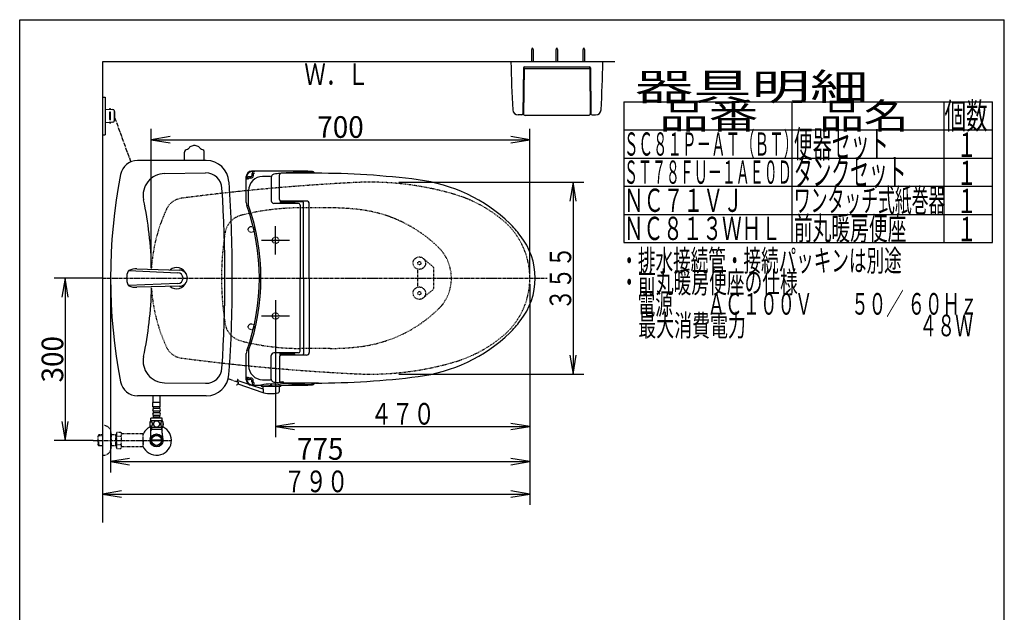
# Model space of a CAD drawing. Extents: x 0 to 2000, y 115 to 2915.
# Drawn here: x 180 to 2000, y 1819 to 2915 of the extents above; entities that cross this region are included whole.
import ezdxf
from ezdxf.enums import TextEntityAlignment as Align

# ---------------------------------------------------------------- set-up
doc = ezdxf.new("R2010")
doc.units = 0
doc.header["$MEASUREMENT"] = 0
doc.linetypes.add('EXLTYPE2', pattern=[2, 1, -1])
doc.linetypes.add('EXLTYPE3', pattern=[10, 7, -1, 1, -1])
doc.layers.get('0').update_dxf_attribs({"linetype": 'CONTINUOUS'})
for name, color, linetype in [('便器', 7, 'CONTINUOUS'), ('便座', 7, 'CONTINUOUS'), ('器具明細表', 7, 'CONTINUOUS'), ('寸法', 7, 'CONTINUOUS'), ('枠', 7, 'CONTINUOUS'), ('止水栓', 7, 'CONTINUOUS'), ('紙巻器', 7, 'CONTINUOUS'), ('ﾀﾝｸ', 7, 'CONTINUOUS')]:
    doc.layers.add(name, color=color, linetype=linetype)
doc.styles.add('EXCADDIM2', font='monotxt', dxfattribs={"width": 0.95, "bigfont": 'extfont'})
doc.styles.add('EXCADSTD', font='monotxt', dxfattribs={"bigfont": 'extfont'})
doc.styles.get("Standard").update_dxf_attribs({"font": 'monotxt', "bigfont": 'extfont'})
doc.dimstyles.get("Standard").update_dxf_attribs({"dimtxt": 0.18, "dimasz": 0.18, "dimexe": 0.18, "dimexo": 0.0625, "dimgap": 0.09, "dimtad": 0, "dimtih": 1, "dimtoh": 1, "dimdec": 4, "dimzin": 0, "dimtxsty": 'STANDARD', "dimcen": 0.09, "dimazin": 3, "dimtfac": 1, "dimtdec": 4, "dimtmove": 0, "dimatfit": 3, "dimtolj": 1, "dimtzin": 0})

# ---------------------------------------------------------------- blocks, each defined once
blk = doc.blocks.new('*D18')
at = {"layer": '便器', "color": 3, "linetype": 'CONTINUOUS'}
for p, q in [((423, 2456.1), (423, 2713)), ((1123, 2444.000004), (1123, 2713)), ((458, 2698.833333), (423, 2693)), ((1123, 2693), (1088, 2698.833333)), ((423, 2693), (1123, 2693)), ((423, 2693), (458, 2687.166667)), ((1088, 2687.166667), (1123, 2693))]:
    blk.add_line(p, q, dxfattribs=at)
at = {"layer": '便器', "color": 2, "linetype": 'CONTINUOUS', "style": 'EXCADSTD', "width": 0.945}
blk.add_text('700', height=40, dxfattribs=at).set_placement((773, 2696.5), align=Align.CENTER)
blk = doc.blocks.new('_EX_NORM')
at = {"color": 0, "linetype": 'CONTINUOUS'}
for q in [(-1, 0.166667), (-1, 0), (-1, -0.166667)]:
    blk.add_line((0, 0), q, dxfattribs=at)
blk = doc.blocks.new('*D23')
at = {"layer": '寸法', "color": 3, "linetype": 'CONTINUOUS'}
for p, q in [((348, 2430.000004), (348, 2077.632833)), ((383, 2103.466167), (348, 2097.632833)), ((348, 2097.632833), (1123, 2097.632833)), ((348, 2097.632833), (383, 2091.7995)), ((1123, 2097.632833), (1088, 2103.466167)), ((1088, 2091.7995), (1123, 2097.632833))]:
    blk.add_line(p, q, dxfattribs=at)
at = {"layer": '寸法', "color": 2, "linetype": 'CONTINUOUS', "style": 'EXCADSTD', "width": 0.945}
blk.add_text('775', height=40, dxfattribs=at).set_placement((735.5, 2101.132833), align=Align.CENTER)
blk = doc.blocks.new('*D24')
at = {"layer": '寸法', "color": 3, "linetype": 'CONTINUOUS'}
for p, q in [((333, 2437.000004), (244.000743, 2437.000004)), ((264.000743, 2437.000004), (258.167409, 2402.000004)), ((264.000743, 2437.000004), (264.000743, 2137.000004)), ((269.834076, 2402.000004), (264.000743, 2437.000004)), ((258.167409, 2172.000004), (264.000743, 2137.000004)), ((264.000743, 2137.000004), (269.834076, 2172.000004)), ((316, 2137.000004), (244.000743, 2137.000004))]:
    blk.add_line(p, q, dxfattribs=at)
at = {"layer": '寸法', "color": 2, "linetype": 'CONTINUOUS', "style": 'EXCADSTD', "width": 0.945}
blk.add_text('300', height=40, rotation=90, dxfattribs=at).set_placement((260.500743, 2287.000004), align=Align.CENTER)

msp = doc.modelspace()

# ---------------------------------------------------------------- linework, layer by layer
at = {"layer": '便器', "color": 3, "linetype": 'CONTINUOUS'}
for p, q in [((880.97351, 2614.367174), (1223, 2614.367174)), ((1203, 2614.367174), (1197.166667, 2579.367174)), ((1203, 2614.367174), (1203, 2259.632833)), ((1208.833334, 2579.367174), (1203, 2614.367174)), ((1123, 2426), (1123, 2017.632833)), ((1197.166667, 2294.632833), (1203, 2259.632833)), ((1203, 2259.632833), (1208.833334, 2294.632833)), ((880.97351, 2259.632833), (1223, 2259.632833)), ((688, 2168.466167), (653, 2162.632833)), ((1123, 2162.632833), (1088, 2168.466167)), ((653, 2162.632833), (1123, 2162.632833)), ((653, 2162.632833), (688, 2156.7995)), ((1088, 2156.7995), (1123, 2162.632833))]:
    msp.add_line(p, q, dxfattribs=at)
at = {"layer": '便器', "color": 2, "linetype": 'EXLTYPE2'}
for p, q in [((753.949681, 2567), (699.915147, 2567)), ((753.949681, 2307), (699.915147, 2307))]:
    msp.add_line(p, q, dxfattribs=at)
at = {"layer": '便器', "color": 6, "linetype": 'EXLTYPE2'}
for p, q in [((945.169955, 2457), (926.201979, 2473.440145)), ((945.169955, 2457), (945.169955, 2417)), ((915.169955, 2453.795549), (915.169955, 2420.204451)), ((945.169955, 2417), (926.201979, 2400.559855))]:
    msp.add_line(p, q, dxfattribs=at)
at = {"layer": '便器', "color": 1, "linetype": 'EXLTYPE3'}
msp.add_line((333, 2437.000004), (1155, 2437.000004), dxfattribs=at)
at = {"layer": '便器', "color": 6, "linetype": 'CONTINUOUS'}
msp.add_line((653, 2396.000004), (653, 2142.632833), dxfattribs=at)
at = {"layer": '便器', "color": 2, "linetype": 'EXLTYPE2'}
for centre in [(608.00015, 2527.000004), (608.00015, 2347.000004)]:
    msp.add_circle(centre, 5.5, dxfattribs=at)
at = {"layer": '便器', "color": 6, "linetype": 'EXLTYPE2'}
for centre, radius in [((918.669955, 2464.75), 11.5), ((918.669955, 2464.75), 11.5), ((918.669955, 2464.75), 11.5), ((918.669955, 2464.75), 3), ((918.669955, 2409.25), 11.5), ((918.669955, 2409.25), 3)]:
    msp.add_circle(centre, radius, dxfattribs=at)
at = {"layer": '便器', "color": 2, "linetype": 'EXLTYPE2'}
for centre, radius, start, end in [((999.714564, -1381.2067), 4000, 92.8587, 95.751905), ((827.652629, 2064.500004), 550, 73.455087, 92.8587), ((483.310099, 2550.021025), 35, 97.483503, 154.754708), ((999.714564, -1381.2067), 4000, 96.193457, 97.483503), ((913.082686, 2352.079046), 250, 50.534613, 73.455087), ((699.915147, 2117), 450, 90, 104.242988), ((753.949681, 2117), 450, 82.810446, 90), ((723, 2437.000004), 300, 154.754708, 176.376391), ((599.040933, 2514.397022), 40, 104.242988, 171.074084), ((778.980151, 2315.427507), 250, 45.50046, 82.810446), ((983, 2437.000004), 140, 309.465387, 50.534613), ((1091.829591, 2437), 538.829591, 171.074084, 188.925916), ((898.447189, 2437), 79.552812, 314.49954, 45.50046), ((723, 2437.000004), 300, 183.623609, 205.245292), ((778.980151, 2558.572493), 250, 277.189554, 317.461467), ((599.040933, 2359.602978), 40, 188.925916, 255.757012), ((699.915147, 2757), 450, 255.757012, 270), ((913.082686, 2521.920962), 250, 286.544913, 309.465387), ((483.310099, 2323.978982), 35, 205.245292, 262.516497), ((753.949681, 2757), 450, 270, 277.189554), ((999.714564, 6255.206708), 4000, 262.516497, 263.806543), ((999.714564, 6255.206708), 4000, 264.248095, 267.1413), ((827.652629, 2809.500004), 550, 267.1413, 286.544913)]:
    msp.add_arc(centre, radius, start, end, dxfattribs=at)
at = {"layer": '便器', "color": 7, "linetype": 'CONTINUOUS'}
for centre, start, end in [((999.714564, -1381.2067), 95.751905, 96.193457), ((999.714564, 6255.206708), 263.806543, 264.248095)]:
    msp.add_arc(centre, 4000, start, end, dxfattribs=at)
at = {"layer": '便座', "color": 6, "linetype": 'CONTINUOUS'}
for p, q in [((333.000025, 2772.000004), (338.000025, 2772.000004)), ((338.000025, 2772.000004), (338.000025, 2702.000004)), ((338.000025, 2749.500008), (352.425139, 2748.837632)), ((348.000025, 2749.040825), (348.000025, 2749.500008)), ((346.000025, 2743.000008), (346.000025, 2731)), ((348.000025, 2731), (348.000025, 2743.000008)), ((354.333399, 2746.839737), (354.333399, 2727.160271)), ((355.28451, 2745.500008), (355.28451, 2728.5)), ((352.425139, 2725.162376), (338.000025, 2724.5)), ((348.000025, 2724.959182), (348.000025, 2724.5)), ((333.000025, 2702.000004), (338.000025, 2702.000004)), ((598.829986, 2576.643558), (598.829986, 2624.8335)), ((599.663286, 2624.8335), (599.663286, 2619.571497)), ((607.481, 2624.571497), (604.663286, 2624.571497)), ((607.481, 2621.909497), (604.663286, 2621.909497)), ((609.081, 2629.040303), (609.081, 2626.171497)), ((611.743, 2629.040303), (611.743, 2626.171497)), ((645.053619, 2623.740238), (645.053619, 2580.173466)), ((645.454071, 2625.787418), (645.279266, 2625.225345)), ((660.226563, 2582.499973), (660.226563, 2628.000004)), ((732.14563, 2631.000004), (663.226563, 2631.000004)), ((603.07901, 2571.058581), (603.07901, 2598.460941)), ((695.230011, 2575.173466), (650.053619, 2575.173466)), ((661.554873, 2580.008931), (661.554873, 2575.477705)), ((661.726977, 2579.901691), (661.726978, 2577.750366)), ((687.726979, 2576.75038), (662.726979, 2576.750366)), ((710.226563, 2579.499973), (663.226563, 2579.499973)), ((664.226977, 2579.000367), (702.594409, 2579.000388)), ((666.341673, 2576.750368), (666.341673, 2575.599744)), ((672.760101, 2575.599979), (677.56137, 2575.599979)), ((688.726977, 2579.00038), (688.726978, 2577.75038)), ((698.230011, 2572.566166), (698.230011, 2437.000004)), ((704.594483, 2437.000004), (704.594483, 2577.00037)), ((715.226563, 2437.000004), (715.226563, 2574.499973)), ((653, 2481.000004), (653, 2533.000004)), ((627, 2507.000004), (679, 2507.000004)), ((698.230011, 2301.433842), (698.230011, 2437.000004)), ((704.594483, 2437.000004), (704.594483, 2296.999638)), ((715.226563, 2437.000004), (715.226563, 2299.500035)), ((627, 2367.000004), (679, 2367.000004)), ((598.829986, 2249.166508), (598.829986, 2297.356449)), ((603.07901, 2302.941426), (603.07901, 2275.539067)), ((645.053619, 2250.25977), (645.053619, 2293.826542)), ((695.230011, 2298.826542), (650.053619, 2298.826542)), ((661.554873, 2293.991076), (661.554873, 2298.522303)), ((661.726977, 2294.098316), (661.726978, 2296.249641)), ((687.726979, 2297.249627), (662.726979, 2297.249641)), ((710.226563, 2294.500035), (663.226563, 2294.500035)), ((664.226977, 2294.99964), (702.594409, 2294.999619)), ((666.341673, 2297.249639), (666.341673, 2298.400263)), ((672.760101, 2298.400029), (677.56137, 2298.400029)), ((688.726977, 2294.999627), (688.726978, 2296.249627)), ((660.226563, 2291.500035), (660.226563, 2246.000004)), ((604.08493, 2240.362905), (582.218873, 2247.931667)), ((583.156735, 2241.439722), (629.710248, 2225.582645)), ((599.663286, 2249.166508), (599.663286, 2254.428511)), ((607.481, 2252.090511), (604.663286, 2252.090511)), ((607.481, 2249.428511), (604.663286, 2249.428511)), ((629.812792, 2231.457411), (607.117834, 2239.31309)), ((609.081, 2244.959705), (609.081, 2247.828511)), ((611.743, 2244.959705), (611.743, 2247.828511)), ((643.631317, 2241.289067), (643.631317, 2239.073125)), ((645.454071, 2248.21259), (645.279266, 2248.774663)), ((645.631317, 2241.282475), (645.631317, 2239.073125)), ((732.14563, 2242.999989), (663.226563, 2242.999989)), ((666.829742, 2245.027803), (666.829742, 2243.245063)), ((626.510894, 2238.556889), (626.510894, 2237.501347)), ((627.010894, 2237.001347), (662.251739, 2237.001347)), ((629.631317, 2237.001347), (659.631317, 2237.001347)), ((629.631317, 2237.001347), (629.812782, 2226.605243)), ((659.631317, 2237.001347), (659.449853, 2226.605243)), ((662.751739, 2238.51978), (662.751739, 2237.501347))]:
    msp.add_line(p, q, dxfattribs=at)
at = {"layer": '便座', "color": 6, "linetype": 'EXLTYPE3'}
for p, q in [((355.28451, 2734.390018), (385.320554, 2651.9668)), ((583.54939, 2244.421062), (565.551819, 2250.650778))]:
    msp.add_line(p, q, dxfattribs=at)
at = {"layer": '便座', "color": 6, "linetype": 'CONTINUOUS', "flags": 128}
msp.add_lwpolyline([(583.443197, 2250.376068), (583.399782, 2250.310151), (583.282276, 2250.124551), (583.109784, 2249.837498), (582.901414, 2249.467218), (582.676273, 2249.03194), (582.453466, 2248.549891), (582.252102, 2248.0393), (582.091286, 2247.518394), (581.990125, 2247.005401), (581.967727, 2246.51855), (582.043197, 2246.076068), (582.159673, 2245.804048), (582.321287, 2245.557126), (582.517349, 2245.330526), (582.73717, 2245.11947), (582.970058, 2244.919182), (583.205326, 2244.724885), (583.432282, 2244.531802), (583.640237, 2244.335155), (583.818501, 2244.130168), (583.956384, 2243.912065), (584.043197, 2243.676068), (584.055897, 2243.218536), (583.915506, 2242.71247), (583.654026, 2242.177277), (583.30346, 2241.632364), (582.895808, 2241.097139), (582.463073, 2240.59101), (582.037255, 2240.133385), (581.650357, 2239.74367), (581.33438, 2239.441274), (581.121326, 2239.245604), (581.043197, 2239.176068)], dxfattribs=at)
at = {"layer": '便座', "color": 6, "linetype": 'EXLTYPE2'}
for centre in [(653, 2507.000004), (653, 2367.000004)]:
    msp.add_circle(centre, 6, dxfattribs=at)
at = {"layer": '便座', "color": 6, "linetype": 'CONTINUOUS'}
for centre, radius, start, end in [((347.000025, 2749.250008), 1, 0, 180), ((352.333399, 2746.839737), 2, 0, 87.370925), ((347.000025, 2743.000008), 1, 0, 180), ((347.000025, 2731), 1, 180, 0), ((354.28451, 2745.500008), 1, 0, 90), ((347.000025, 2724.75), 1, 180, 0), ((352.333399, 2727.160271), 2, 272.629075, 0), ((354.28451, 2728.5), 1, 270, 0), ((608.829986, 2624.8335), 10, 90.468628, 180), ((608.829986, 2624.8335), 9.1667, 90.468628, 180), ((604.663286, 2619.571497), 5, 90, 180), ((604.663286, 2619.571497), 2.338, 90, 180), ((629.07901, 2598.960941), 26, 90.236725, 180), ((607.481, 2626.171497), 1.6, 270, 0), ((607.481, 2626.171497), 4.262, 270, 0), ((649.630096, -2364.999874), 5000, 89.201263, 90.468475), ((649.630096, -2364.999874), 4999.1667, 90.407842, 90.468477), ((614.081, 2629.040303), 5, 90.407842, 180), ((614.081, 2629.040303), 2.338, 90.407842, 180), ((649.630096, -2374.996456), 5000, 90.066467, 90.23673), ((650.053619, 2623.740238), 5, 162.719849, 180), ((650.228424, 2624.30225), 5, 96.816345, 162.720337), ((720.849456, 2033.50806), 600, 95.656992, 96.816559), ((663.226563, 2628.000004), 3, 90, 180), ((720.849456, 2033.50806), 600, 90.201054, 95.240612), ((718.765533, 2626.504399), 7, 39.958253, 90.201355), ((719.233856, 2627.51392), 7, 29.868562, 89.201172), ((726.761876, 1131.000004), 1500, 82.727963, 90), ((878.658488, 2321.347608), 300, 46.288418, 82.727963), ((613.829986, 2576.643558), 15, 180, 199.663269), ((223.029937, 2437.000004), 400, 340.336792, 19.663208), ((223.029937, 2437.000004), 403, 340.570207, 19.429793), ((650.053619, 2580.173466), 5, 180, 270), ((663.226563, 2582.499973), 2.999998, 180, 270), ((662.726978, 2577.750366), 1, 180, 270), ((664.226976, 2582.000367), 3, 232.719738, 270), ((677.121673, 2579.867838), 4, 231.202598, 270), ((687.726978, 2577.75038), 1, 270, 0), ((695.230011, 2572.173466), 3, 0, 90), ((702.59441, 2577.000388), 2, 0, 90), ((710.226563, 2574.499973), 4.999998, 0, 89.999969), ((989.223054, 2437.000004), 140, 34.316307, 46.288418), ((1007.923463, 2437.000004), 125, 320.84559, 39.15441), ((989.223054, 2437.000004), 140, 313.711582, 325.683693), ((878.658488, 2552.652399), 300, 277.272037, 313.711582), ((613.829986, 2297.35645), 15, 160.336731, 180), ((650.053619, 2293.826542), 5, 90, 180), ((663.226563, 2291.500035), 2.999998, 90, 180), ((662.726978, 2296.249641), 1, 90, 180), ((664.226976, 2291.99964), 3, 90, 127.280262), ((677.121673, 2294.132169), 4, 90, 128.797402), ((687.726978, 2296.249627), 1, 0, 90), ((695.230011, 2301.826542), 3, 270, 0), ((702.59441, 2296.999619), 2, 270, 0), ((710.226563, 2299.500035), 4.999998, 270.000031, 0), ((629.07901, 2275.039067), 26, 180, 269.763275), ((608.829986, 2249.166508), 10, 180, 269.531372), ((604.663286, 2254.428511), 5, 180, 270), ((608.829986, 2249.166508), 9.1667, 180, 269.531372), ((604.663286, 2254.428511), 2.338, 180, 270), ((607.481, 2247.828511), 4.262, 0, 90), ((607.481, 2247.828511), 1.6, 0, 90), ((649.630096, 7239.000004), 5000, 269.531494, 269.72937), ((649.630096, 7238.999882), 4999.1667, 269.531523, 269.592158), ((614.081, 2244.959705), 5, 180, 269.592158), ((614.081, 2244.959705), 2.338, 180, 269.592158), ((626.010894, 2238.556889), 0.5, 0, 89.734283), ((644.642913, 2167.356694), 73.932365, 75.821838, 104.196686), ((649.630096, 7248.996464), 5000, 269.76327, 269.933533), ((644.631317, 2239.073125), 1, 180, 0), ((650.053619, 2250.25977), 5, 180, 197.280151), ((650.228424, 2249.697758), 5, 197.278809, 263.183472), ((650.228424, 2249.697758), 5, 197.279663, 263.183655), ((720.849456, 2840.491948), 600, 263.183441, 264.343008), ((720.849456, 2840.491947), 600, 263.183472, 264.343005), ((649.630096, 7238.999882), 4993.5, 270.115716, 270.191594), ((663.226563, 2246.000004), 3, 180, 270), ((663.226563, 2245.999989), 3, 194.481668, 270), ((663.251739, 2238.51978), 0.5, 90.15387, 180), ((649.630096, 7239.000126), 5000, 270.155697, 270.798706), ((720.849456, 2840.491947), 600, 264.759387, 265.256384), ((666.329742, 2245.027803), 0.5, 0, 90.191594), ((720.849456, 2840.491947), 600, 265.256706, 269.798645), ((718.765533, 2247.495609), 7, 269.798645, 320.041747), ((719.233856, 2246.486088), 7, 270.798828, 330.131438), ((726.761876, 3743.000004), 1500, 270, 277.272037), ((627.010894, 2237.501347), 0.5, 180, 270), ((644.631317, 1950.155888), 287.417236, 86.490021, 93.390076), ((631.812477, 2226.640148), 2, 181, 259.134021), ((644.631317, 2293.420964), 70, 259.056093, 280.865979), ((657.450157, 2226.640148), 2, 280.865979, 359), ((662.251739, 2237.501347), 0.5, 270, 0)]:
    msp.add_arc(centre, radius, start, end, dxfattribs=at)
at = {"layer": '器具明細表', "color": 6, "linetype": 'CONTINUOUS'}
for p, q in [((1297, 2763), (1978, 2763)), ((1297, 2763), (1297, 2503)), ((1608, 2503), (1608, 2763)), ((1888, 2763), (1888, 2503)), ((1978, 2503), (1978, 2763)), ((1297, 2711), (1978, 2711)), ((1297, 2659), (1978, 2659)), ((1297, 2607), (1978, 2607)), ((1297, 2555), (1978, 2555)), ((1297, 2503), (1978, 2503))]:
    msp.add_line(p, q, dxfattribs=at)
at = {"layer": '寸法', "color": 3, "linetype": 'CONTINUOUS'}
for p, q in [((368, 2043.466167), (333, 2037.632833)), ((1123, 2037.632833), (1088, 2043.466167)), ((333, 2037.632833), (1123, 2037.632833)), ((333, 2037.632833), (368, 2031.7995)), ((1088, 2031.7995), (1123, 2037.632833))]:
    msp.add_line(p, q, dxfattribs=at)
at = {"layer": '枠', "color": 7, "linetype": 'CONTINUOUS'}
for p, q in [((180, 115), (180, 2915)), ((180, 2915), (2000, 2915)), ((2000, 115), (2000, 2915)), ((1280, 2837.000004), (333, 2837.000004)), ((333, 2837.000004), (333, 1985))]:
    msp.add_line(p, q, dxfattribs=at)
at = {"layer": '止水栓', "color": 6, "linetype": 'CONTINUOUS'}
for p, q in [((439.751707, 2206.999515), (426.251707, 2206.999515)), ((426.251707, 2198.999515), (426.251707, 2206.999515)), ((426.500944, 2206.773685), (426.500944, 2219.500004)), ((439.500944, 2206.773685), (439.500944, 2219.500004)), ((439.751707, 2198.999515), (439.751707, 2206.999515)), ((439.751707, 2198.999515), (426.251707, 2198.999515)), ((427.251707, 2195.999515), (427.251707, 2198.999515)), ((427.251707, 2187.999515), (427.251707, 2190.999515)), ((437.751707, 2195.999515), (428.251707, 2195.999515)), ((437.751707, 2190.999515), (428.251707, 2190.999515)), ((437.751707, 2187.999515), (428.251707, 2187.999515)), ((438.751707, 2195.999515), (438.751707, 2198.999515)), ((438.751707, 2187.999515), (438.751707, 2190.999515)), ((443.970946, 2172.999515), (422.032469, 2172.999515)), ((443.501707, 2177.999515), (422.501707, 2177.999515)), ((422.501707, 2172.999515), (422.501707, 2177.999515)), ((427.251707, 2179.999515), (427.251707, 2182.999515)), ((438.751707, 2179.999515), (427.251707, 2179.999515)), ((437.751707, 2182.999515), (428.251707, 2182.999515)), ((429.001707, 2177.999515), (429.001707, 2179.999515)), ((437.001707, 2177.999515), (437.001707, 2179.999515)), ((438.751707, 2179.999515), (438.751707, 2182.999515)), ((443.501707, 2172.999515), (443.501707, 2177.999515)), ((443.970946, 2161.000004), (422.030943, 2161.000004)), ((423.685444, 2157.000004), (422.471746, 2154.897787)), ((422.523444, 2150.144185), (422.523444, 2161.000004)), ((443.478444, 2157.000004), (422.523444, 2157.000004)), ((423.685444, 2161.000004), (423.685444, 2157.000004)), ((442.316444, 2161.000004), (442.316444, 2157.000004)), ((442.316444, 2157.000004), (443.530143, 2154.897787)), ((443.478444, 2150.144185), (443.478444, 2160.774174)), ((442.21945, 2136.000248), (423.78055, 2136.000248)), ((423.780815, 2137.99976), (442.219186, 2137.99976))]:
    msp.add_line(p, q, dxfattribs=at)
at = {"layer": '止水栓', "color": 6, "linetype": 'EXLTYPE2'}
for p, q in [((333, 2164.500004), (335, 2164.500004)), ((349, 2150.500004), (349, 2123.500004)), ((359.8231, 2152.011076), (358.662016, 2150.000019)), ((358.662016, 2124.000019), (358.662016, 2150.000019)), ((359.8231, 2152.011076), (367.256886, 2152.011076)), ((367.256886, 2152.011076), (368.41797, 2150.000019)), ((371.187016, 2149.000019), (370.150021, 2149.000019)), ((407.661253, 2149.000019), (371.187016, 2149.000019)), ((407.661253, 2149.000019), (407.661253, 2125.000019)), ((326.339, 2147.268379), (324.84, 2145.769379)), ((324.84, 2128.230629), (324.84, 2145.769379)), ((325.160516, 2146.07052), (333, 2146.315504)), ((327.32, 2147.300004), (326.34, 2147.269379)), ((326.34, 2126.730629), (326.34, 2136.998783)), ((333, 2147.300004), (327.32, 2147.300004)), ((358.662016, 2147.300004), (349, 2147.300004)), ((357.467323, 2146.466754), (356.024092, 2147.300004)), ((357.467323, 2126.700004), (357.467323, 2147.300004)), ((358.662016, 2146.429419), (357.467323, 2146.466754)), ((359.778471, 2144.465728), (367.256886, 2144.465728)), ((359.778471, 2129.494465), (367.256886, 2129.494465)), ((408.361253, 2146.000019), (407.661253, 2146.000019)), ((408.361253, 2137.900019), (407.661253, 2137.900019)), ((408.361253, 2136.100019), (407.661253, 2136.100019)), ((408.361253, 2137.900019), (408.361253, 2146.000019)), ((408.361253, 2136.100019), (408.361253, 2128.000019)), ((326.339, 2126.731629), (324.84, 2128.230629)), ((325.160516, 2127.929488), (333, 2127.684504)), ((327.32, 2126.700004), (326.34, 2126.730629)), ((333, 2126.700004), (327.32, 2126.700004)), ((358.662016, 2126.700004), (349, 2126.700004)), ((357.467323, 2127.533254), (356.024092, 2126.700004)), ((358.662016, 2127.570588), (357.467323, 2127.533254)), ((359.778471, 2122.066262), (358.662016, 2124.000019)), ((359.778471, 2121.988962), (367.256886, 2121.988962)), ((367.256886, 2121.988962), (368.41797, 2124.000019)), ((407.661253, 2125.000019), (370.150021, 2125.000019)), ((408.361253, 2128.000019), (407.661253, 2128.000019)), ((333, 2109.500004), (335, 2109.500004))]:
    msp.add_line(p, q, dxfattribs=at)
at = {"layer": '止水栓', "color": 1, "linetype": 'EXLTYPE3'}
msp.add_line((316, 2137.000004), (459, 2137.000004), dxfattribs=at)
at = {"layer": '止水栓', "color": 6, "linetype": 'CONTINUOUS', "flags": 128}
for points in [[(425.399168, 2167.257328), (425.389403, 2167.66016), (425.360106, 2168.06055), (425.313719, 2168.456058), (425.250243, 2168.839359), (425.169676, 2169.212894), (425.069579, 2169.571781), (424.954832, 2169.911136), (424.825438, 2170.233402), (424.681395, 2170.531254), (424.522704, 2170.80225), (424.354247, 2171.048832), (424.173582, 2171.266117), (423.983153, 2171.454105), (423.785399, 2171.607914), (423.582762, 2171.727543), (423.372801, 2171.815433), (423.16284, 2171.869144), (422.947997, 2171.886234), (422.735594, 2171.869144), (422.523192, 2171.815433), (422.313231, 2171.727543), (422.110594, 2171.607914), (421.91284, 2171.451664), (421.724852, 2171.266117), (421.544188, 2171.048832), (421.37329, 2170.804691), (421.21704, 2170.531254), (421.072997, 2170.233402), (420.941161, 2169.911136), (420.826415, 2169.571781), (420.728758, 2169.212894), (420.648192, 2168.8418), (420.582274, 2168.456058), (420.535887, 2168.06055), (420.509032, 2167.66016), (420.499266, 2167.257328), (420.509032, 2166.854496), (420.535887, 2166.454105), (420.582274, 2166.058597), (420.64575, 2165.672855), (420.728758, 2165.29932), (420.826415, 2164.940433), (420.941161, 2164.601078), (421.072997, 2164.278812), (421.21704, 2163.983402), (421.37329, 2163.709965), (421.544188, 2163.463383), (421.722411, 2163.246097), (421.91284, 2163.06055), (422.110594, 2162.906742), (422.313231, 2162.784672), (422.523192, 2162.696781), (422.735594, 2162.64307), (422.947997, 2162.62598), (423.16284, 2162.645511), (423.372801, 2162.696781), (423.582762, 2162.784672), (423.785399, 2162.906742), (423.983153, 2163.06055)], [(423.983153, 2163.06055), (424.173582, 2163.246097), (424.354247, 2163.463383), (424.522704, 2163.709965), (424.681395, 2163.983402), (424.825438, 2164.281254), (424.954832, 2164.601078), (425.069579, 2164.940433), (425.169676, 2165.29932), (425.250243, 2165.672855), (425.313719, 2166.058597)], [(425.313719, 2166.058597), (425.360106, 2166.451664), (425.389403, 2166.852054), (425.399168, 2167.254886)], [(433.001707, 2172.784672), (432.503661, 2172.762699), (432.008055, 2172.696781), (431.519774, 2172.594242), (431.033934, 2172.447758), (430.565184, 2172.262211), (430.113524, 2172.040043), (429.683836, 2171.778812), (429.281004, 2171.483402), (428.905028, 2171.156254), (428.563231, 2170.797367), (428.253172, 2170.411625), (427.979735, 2170.00391), (427.742918, 2169.574222), (427.550047, 2169.125004), (427.396239, 2168.661136), (427.286375, 2168.187504), (427.220457, 2167.706547), (427.196043, 2167.223148), (427.220457, 2166.737308), (427.286375, 2166.256351), (427.396239, 2165.782718), (427.550047, 2165.321293), (427.742918, 2164.872074), (427.979735, 2164.442386), (428.253172, 2164.03223), (428.563231, 2163.648929), (428.905028, 2163.290043), (429.281004, 2162.962894), (429.683836, 2162.667484), (430.113524, 2162.406254), (430.565184, 2162.181644), (431.033934, 2161.996097), (431.519774, 2161.852054), (432.015379, 2161.747074), (432.52075, 2161.683597), (433.028563, 2161.661625), (433.536375, 2161.683597), (434.041747, 2161.747074), (434.537352, 2161.852054), (435.023192, 2161.996097), (435.491942, 2162.181644), (435.943602, 2162.406254), (436.37329, 2162.667484), (436.776122, 2162.962894), (437.152098, 2163.290043), (437.493895, 2163.648929), (437.803954, 2164.03223), (438.077391, 2164.442386), (438.314207, 2164.872074), (438.507079, 2165.321293), (438.660887, 2165.782718), (438.77075, 2166.256351), (438.836668, 2166.737308), (438.858641, 2167.220707)], [(438.858641, 2167.223148), (438.836668, 2167.706547), (438.77075, 2168.187504), (438.660887, 2168.661136), (438.507079, 2169.125004), (438.314207, 2169.571781), (438.077391, 2170.00391), (437.803954, 2170.411625), (437.493895, 2170.797367), (437.152098, 2171.153812), (436.776122, 2171.483402), (436.37329, 2171.776371), (435.943602, 2172.040043), (435.491942, 2172.264652), (435.023192, 2172.450199), (434.537352, 2172.594242), (434.041747, 2172.699222), (433.536375, 2172.762699), (433.028563, 2172.784672), (433.018797, 2172.784672), (433.011473, 2172.784672), (433.001707, 2172.784672)], [(445.496825, 2167.250004), (445.487059, 2167.687015), (445.460204, 2168.119144), (445.413817, 2168.543949), (445.347899, 2168.958988), (445.267332, 2169.359379), (445.169676, 2169.745121), (445.052489, 2170.113773), (444.923094, 2170.458011), (444.779051, 2170.780277), (444.62036, 2171.073246), (444.451903, 2171.339359), (444.271239, 2171.571293), (444.08325, 2171.773929), (443.885497, 2171.939945), (443.680418, 2172.071781), (443.472899, 2172.164554), (443.260497, 2172.223148), (443.048094, 2172.240238), (442.83325, 2172.220707), (442.620848, 2172.164554), (442.413329, 2172.071781), (442.20825, 2171.939945), (442.010497, 2171.773929), (441.822508, 2171.571293), (441.641844, 2171.336918), (441.473387, 2171.073246), (441.314696, 2170.780277), (441.170653, 2170.458011), (441.041258, 2170.113773), (440.926512, 2169.745121), (440.826415, 2169.359379), (440.745848, 2168.956547), (440.67993, 2168.541508), (440.633543, 2168.116703), (440.606688, 2167.684574), (440.596922, 2167.250004), (440.606688, 2166.815433), (440.635985, 2166.383304), (440.682372, 2165.9585), (440.745848, 2165.543461), (440.826415, 2165.140629), (440.926512, 2164.754886), (441.041258, 2164.388675), (441.170653, 2164.041996), (441.314696, 2163.722172), (441.473387, 2163.426761), (441.641844, 2163.16309), (441.822508, 2162.928715), (442.010497, 2162.728519), (442.20825, 2162.560062), (442.413329, 2162.430668), (442.620848, 2162.335453), (442.83325, 2162.2793), (443.048094, 2162.259769), (443.260497, 2162.2793), (443.472899, 2162.335453), (443.680418, 2162.430668), (443.885497, 2162.560062), (444.08325, 2162.728519)], [(444.08325, 2162.728519), (444.271239, 2162.928715), (444.451903, 2163.16309), (444.622801, 2163.426761), (444.779051, 2163.722172), (444.923094, 2164.041996), (445.05493, 2164.388675), (445.169676, 2164.754886), (445.267332, 2165.140629), (445.347899, 2165.543461), (445.413817, 2165.9585)], [(445.413817, 2165.9585), (445.460204, 2166.383304), (445.487059, 2166.815433), (445.496825, 2167.250004)]]:
    msp.add_lwpolyline(points, dxfattribs=at)
at = {"layer": '止水栓', "color": 6, "linetype": 'CONTINUOUS'}
for radius in [12, 9.959438, 9.273367]:
    msp.add_circle((433, 2136.998783), radius, dxfattribs=at)
for centre, radius, start, end in [((428.251707, 2193.499515), 2.5, 90, 180), ((428.251707, 2193.499515), 2.5, 180, 270), ((428.251707, 2185.499515), 2.5, 90, 180), ((428.251707, 2185.499515), 2.5, 180, 270), ((437.751707, 2193.499515), 2.5, 0, 90), ((437.751707, 2193.499515), 2.5, 270, 0), ((437.751707, 2185.499515), 2.5, 0, 90), ((437.751707, 2185.499515), 2.5, 270, 0), ((431.251219, 2166.998539), 10.99987, 146.937744, 213.054688), ((434.752196, 2166.998539), 10.998535, 326.94841, 33.059082), ((433.000944, 2137.000004), 27.5, 114.79044, 157.138008), ((433.000944, 2137.000004), 27.5, 202.861992, 64.998019), ((377.0225, 2150.142964), 45.5, 346.785665, 0), ((488.9775, 2150.142964), 45.5, 180, 193.214335)]:
    msp.add_arc(centre, radius, start, end, dxfattribs=at)
at = {"layer": '止水栓', "color": 6, "linetype": 'EXLTYPE2'}
for centre, radius, start, end in [((335, 2150.500004), 14, 0, 90), ((365.527254, 2148.218479), 6.865249, 156.844796, 213.136123), ((361.508103, 2148.218479), 6.865249, 326.863877, 33.136123), ((370.150021, 2151.000019), 2, 210, 270), ((365.527254, 2125.741714), 6.865249, 146.863877, 203.155204), ((384.448906, 2137.000019), 25.78689, 163.141624, 196.921477), ((342.586451, 2137.000019), 25.78689, 343.078523, 16.828962), ((361.508103, 2125.741714), 6.865249, 326.863877, 33.136123), ((335, 2123.500004), 14, 270, 0), ((370.150021, 2123.000019), 2, 90, 150)]:
    msp.add_arc(centre, radius, start, end, dxfattribs=at)
at = {"layer": '紙巻器', "color": 6, "linetype": 'CONTINUOUS'}
for p, q in [((1126.500912, 2859.378683), (1128.000912, 2863.000004)), ((1126.500912, 2837.000004), (1126.500912, 2859.378683)), ((1129.500912, 2859.378683), (1128.000912, 2863.000004)), ((1129.500912, 2837.000004), (1129.500912, 2859.378683)), ((1171.500912, 2859.378683), (1173.000912, 2863.000004)), ((1171.500912, 2837.000004), (1171.500912, 2859.378683)), ((1174.500912, 2859.378683), (1173.000912, 2863.000004)), ((1174.500912, 2837.000004), (1174.500912, 2859.378683)), ((1221.500912, 2859.378683), (1223.000912, 2863.000004)), ((1221.500912, 2837.000004), (1221.500912, 2859.378683)), ((1224.500912, 2859.378683), (1223.000912, 2863.000004)), ((1224.500912, 2837.000004), (1224.500912, 2859.378683)), ((1110.978692, 2826.022474), (1110.023131, 2740.977533)), ((1111.000912, 2822.000004), (1110.933496, 2822.000004)), ((1112.22844, 2823.000004), (1111.000912, 2823.000004)), ((1111.000912, 2823.000004), (1111.000912, 2815.000004)), ((1112.239802, 2824.011239), (1111.284998, 2741.033709)), ((1112.978566, 2828.000004), (1233.023258, 2828.000004)), ((1113.239739, 2825.000004), (1232.762085, 2825.000004)), ((1233.762022, 2824.011239), (1234.716825, 2741.033709)), ((1233.773658, 2823.000004), (1235.000912, 2823.000004)), ((1235.000912, 2823.000004), (1235.000912, 2815.000004)), ((1235.000912, 2822.000004), (1235.068328, 2822.000004)), ((1235.023131, 2826.022474), (1235.978692, 2740.977533)), ((1111.000912, 2816.000004), (1110.86608, 2816.000004)), ((1112.136112, 2815.000004), (1111.000912, 2815.000004)), ((1233.865712, 2815.000004), (1235.000912, 2815.000004)), ((1235.000912, 2816.000004), (1235.135743, 2816.000004)), ((1110.382934, 2773.000004), (1111.652827, 2773.000004)), ((1235.618889, 2773.000004), (1234.348996, 2773.000004)), ((1110.158215, 2753.000004), (1111.422692, 2753.000004)), ((1235.843609, 2753.000004), (1234.579132, 2753.000004)), ((1108.023258, 2739.000004), (1101.390272, 2739.000004)), ((1231.717015, 2738.000004), (1114.284809, 2738.000004)), ((1237.978566, 2739.000004), (1244.611551, 2739.000004))]:
    msp.add_line(p, q, dxfattribs=at)
for centre, radius, start, end in [((3087.736178, 2869.540219), 2000, 180.93225, 183.472701), ((1112.978566, 2826.000004), 2, 90, 179.356254), ((1113.239739, 2824.000004), 1, 90, 179.356254), ((1232.762085, 2824.000004), 1, 0.643746, 90), ((1233.023258, 2826.000004), 2, 0.643746, 90), ((-741.734354, 2869.540219), 2000, 356.527299, 359.06775), ((1101.390272, 2749.000004), 10, 183.472701, 270), ((1244.611551, 2749.000004), 10, 270, 356.527299), ((1108.023258, 2741.000004), 2, 270, 359.356254), ((1114.284809, 2741.000004), 3, 179.356254, 270), ((1231.717015, 2741.000004), 3, 270, 0.643746), ((1237.978566, 2741.000004), 2, 180.643746, 270)]:
    msp.add_arc(centre, radius, start, end, dxfattribs=at)
at = {"layer": 'ﾀﾝｸ', "color": 6, "linetype": 'CONTINUOUS'}
for p, q in [((484.757477, 2654.499849), (484.757477, 2670.043799)), ((521.242337, 2654.500159), (521.242337, 2670.044109)), ((381.876626, 2451.166769), (471.894637, 2447.099693)), ((396.499447, 2453.938983), (475.348477, 2451.994255)), ((471.894642, 2426.899803), (381.142071, 2423.318107)), ((475.348477, 2422.005241), (396.489828, 2420.059828))]:
    msp.add_line(p, q, dxfattribs=at)
at = {"layer": 'ﾀﾝｸ', "color": 7, "linetype": 'CONTINUOUS'}
for p, q in [((524.977242, 2654.500004), (397.798827, 2654.500004)), ((524.977242, 2219.500004), (397.798827, 2219.500004))]:
    msp.add_line(p, q, dxfattribs=at)
at = {"layer": 'ﾀﾝｸ', "color": 2, "linetype": 'CONTINUOUS'}
for p, q in [((447.541465, 2630.293129), (523.538463, 2631.479853)), ((447.541465, 2243.706878), (524.680585, 2242.50232))]:
    msp.add_line(p, q, dxfattribs=at)
at = {"layer": 'ﾀﾝｸ', "color": 6, "linetype": 'CONTINUOUS'}
for centre, radius, start, end in [((480.680487, 2692.359889), 19.2584, 293.546326, 305.556152), ((476.226017, 2698.598259), 26.92688, 305.556152, 308.724487), ((496.915907, 2676.319609), 4.0544, 122.196686, 161.721527), ((504.476987, 2664.311195), 18.244958, 99.33316, 122.19651), ((502.997537, 2673.312989), 9.1224, 90, 99.33316), ((502.997537, 2673.312989), 9.1224, 80.66687, 90), ((501.518127, 2664.311359), 18.2448, 57.805664, 80.66687), ((509.078647, 2676.319929), 4.0544, 18.280151, 57.805664), ((529.773797, 2698.598559), 26.92688, 231.274048, 234.443848), ((525.314587, 2692.359889), 19.2584, 234.443848, 246.453674), ((488.807137, 2670.044099), 4.0544, 164.010132, 180), ((489.781547, 2669.764899), 5.068, 117.411407, 164.010132), ((494.447917, 2660.766919), 15.204, 113.546326, 117.411407), ((511.547157, 2660.766919), 15.204, 62.588623, 66.453674), ((516.213557, 2669.764889), 5.068, 15.989868, 62.588623), ((516.213557, 2669.764889), 5.068, 15.989868, 62.588623), ((517.187937, 2670.044109), 4.0544, 0, 15.989868), ((407.600048, 2436.999748), 30.000048, 154.903931, 205.095093), ((383.148907, 2448.449943), 2.999973, 115.093536, 154.90387), ((394.600018, 2423.99926), 29.999914, 86.369919, 115.094574), ((470, 2437.000004), 19.5, 22.420684, 127.739937), ((471.894637, 2436.999748), 10.099945, 270.000031, 89.999969), ((475.001479, 2436.999748), 14.998522, 271.325684, 88.674316), ((383.148754, 2425.547111), 3.000038, 205.09613, 244.903839), ((394.600018, 2450.000236), 29.999991, 244.904755, 273.611664), ((470, 2437.000004), 19.5, 232.262899, 337.573458)]:
    msp.add_arc(centre, radius, start, end, dxfattribs=at)
at = {"layer": 'ﾀﾝｸ', "color": 7, "linetype": 'CONTINUOUS'}
for centre, radius, start, end in [((397.798827, 2622.500004), 32, 90, 169.038434), ((524.977242, 2612.500004), 42, 3.930977, 90), ((1355.543168, 2437.000004), 1007.543168, 169.038434, 190.961566), ((-2029, 2437.000004), 2602, 356.069023, 3.913289), ((524.977242, 2261.500004), 42, 270, 356.069023), ((397.798827, 2251.500004), 32, 190.961566, 270)]:
    msp.add_arc(centre, radius, start, end, dxfattribs=at)
at = {"layer": 'ﾀﾝｸ', "color": 2, "linetype": 'CONTINUOUS'}
for centre, radius, start, end in [((448.166005, 2590.298005), 40, 90.894624, 191.794222), ((524.006868, 2601.48351), 30, 3.686321, 90.894624), ((-2029, 2437.000004), 2588.3, 356.313679, 3.686321), ((-286, 2437.000004), 710, 1.433744, 11.794222), ((-286, 2437.000004), 710, 348.205778, 358.566191), ((448.166005, 2283.702002), 40, 168.205778, 269.105376), ((524.006868, 2272.516497), 30, 269.105376, 356.313679)]:
    msp.add_arc(centre, radius, start, end, dxfattribs=at)

# ---------------------------------------------------------------- texts
at = {"layer": '便器', "color": 2, "linetype": 'CONTINUOUS', "style": 'EXCADSTD', "width": 0.833}
msp.add_text('３５５', height=40, rotation=90, dxfattribs=at).set_placement((1199.5, 2377.500004), (1199.5, 2496.500004), align=Align.FIT)
msp.add_text('４７０', height=40, dxfattribs=at).set_placement((828.5, 2166.132833), (947.5, 2166.132833), align=Align.FIT)
at = {"layer": '器具明細表', "color": 2, "linetype": 'CONTINUOUS', "style": 'EXCADSTD'}
for s, height, width, p, p2 in [('器具明細', 50, 1.8144, (1317, 2766), (1749.000008, 2766)), ('品番', 48, 1.75, (1362, 2713), (1545.32, 2713)), ('品名', 48, 1.575, (1658, 2713), (1822.988, 2713)), ('個数', 48, 0.76125, (1889.5, 2713), (1969.2442, 2713)), ('ＳＣ８１Ｐ－ＡＴ（ＢＴ）', 43, 0.524186, (1297, 2663.5), (1618.999989, 2663.5)), ('便器セット', 50, 0.588, (1611, 2660), (1786.00001, 2660)), ('１', 45, 0.84, (1912.549241, 2661.315994), (1948.549241, 2661.315994)), ('タンクセット', 50, 0.5824, (1611, 2608), (1819.000011, 2608)), ('ＳＴ７８ＦＵ－１ＡＥ０Ｄ', 43, 0.504651, (1297, 2611.5), (1607, 2611.5)), ('１', 45, 0.84, (1912.549241, 2609.315994), (1948.549241, 2609.315994)), ('ＮＣ７１ＶＪ', 43, 0.716279, (1297, 2559.5), (1517, 2559.5)), ('ワンタッチ式紙巻器', 43, 0.607752, (1611, 2559.5), (1891, 2559.5)), ('１', 45, 0.84, (1912.549241, 2557.315994), (1948.549241, 2557.315994)), ('ＮＣ８１３ＷＨＬ', 43, 0.70814, (1297, 2507.5), (1587, 2507.5)), ('前丸暖房便座', 43, 0.677209, (1611, 2507.5), (1819.000011, 2507.5)), ('１', 45, 0.84, (1912.549241, 2505.315994), (1948.549241, 2505.315994)), ('・排水接続管・接続パッキンは別途', 40, 0.6825, (1290.30001, 2449.477127), (1810.300008, 2449.477127)), ('・前丸暖房便座の仕様', 40, 0.6888, (1290.30001, 2409.477127), (1618.300009, 2409.477127)), ('\u3000電源\u3000\u3000ＡＣ１００Ｖ \u3000\u3000５０／ ６０Ｈｚ', 40, 0.665986, (1290.30001, 2369.477127), (1950.300008, 2369.477127)), ('\u3000最大消費電力\u3000\u3000\u3000\u3000  \u3000\u3000\u3000 \u3000\u3000４８Ｗ', 40, 0.638529, (1290.30001, 2329.477127), (1942.300007, 2329.477127))]:
    msp.add_text(s, height=height, dxfattribs=dict(at, width=width)).set_placement(p, p2, align=Align.FIT)
at = {"layer": '寸法', "color": 2, "linetype": 'CONTINUOUS', "style": 'EXCADSTD', "width": 0.833}
msp.add_text('７９０', height=40, dxfattribs=at).set_placement((668.5, 2041.132833), (787.5, 2041.132833), align=Align.FIT)
at = {"layer": '枠', "color": 2, "linetype": 'CONTINUOUS', "style": 'EXCADSTD', "width": 0.833}
msp.add_text('Ｗ．Ｌ', height=40, dxfattribs=at).set_placement((706.104004, 2794.045902), (825.104004, 2794.045902), align=Align.FIT)

# ---------------------------------------------------------------- dimensions: what is measured, and where the dimension line sits
at = {"layer": '便器', "color": 3, "linetype": 'CONTINUOUS'}
dim = msp.add_linear_dim(base=(1123, 2693), p1=(423, 2437.000004), p2=(1123, 2437.000004), text='700', dimstyle='STANDARD', override={"dimtxt": 40, "dimasz": 35, "dimexe": 20, "dimexo": 19.099996, "dimgap": 3.5, "dimtad": 1, "dimjust": 0, "dimtih": 0, "dimtoh": 0, "dimdec": 0, "dimzin": 0, "dimtxsty": 'EXCADDIM2', "dimblk1": '_EX_NORM', "dimblk2": '_EX_NORM', "dimsah": 1, "dimse1": 0, "dimse2": 0, "dimclrd": 3, "dimclre": 3, "dimclrt": 2, "dimtmove": 2}, dxfattribs=at)
dim.commit()
dim.dimension.update_dxf_attribs({"geometry": '*D18', "text_midpoint": (773, 2716.5), "dimtype": 160})
at = {"layer": '寸法', "color": 3, "linetype": 'CONTINUOUS'}
dim = msp.add_linear_dim(base=(264.000743, 2137.000004), p1=(333, 2437.000004), p2=(433.000944, 2137.000004), angle=90, dimstyle='STANDARD', override={"dimtxt": 40, "dimasz": 35, "dimexe": 20, "dimexo": 0, "dimgap": 3.5, "dimtad": 1, "dimjust": 0, "dimtih": 0, "dimtoh": 0, "dimdec": 0, "dimzin": 0, "dimtxsty": 'EXCADDIM2', "dimblk1": '_EX_NORM', "dimblk2": '_EX_NORM', "dimsah": 1, "dimse1": 0, "dimse2": 0, "dimclrd": 3, "dimclre": 3, "dimclrt": 2, "dimtmove": 2}, dxfattribs=at)
dim.commit()
dim.dimension.update_dxf_attribs({"geometry": '*D24', "text_midpoint": (240.500743, 2287.000004), "dimtype": 160})
dim = msp.add_linear_dim(base=(1123, 2097.632833), p1=(348, 2437.000004), p2=(1123, 2114.632833), dimstyle='STANDARD', override={"dimtxt": 40, "dimasz": 35, "dimexe": 20, "dimexo": 7, "dimgap": 3.5, "dimtad": 1, "dimjust": 0, "dimtih": 0, "dimtoh": 0, "dimdec": 0, "dimzin": 0, "dimtxsty": 'EXCADDIM2', "dimblk1": '_EX_NORM', "dimblk2": '_EX_NORM', "dimsah": 1, "dimse1": 0, "dimse2": 1, "dimclrd": 3, "dimclre": 3, "dimclrt": 2, "dimtmove": 2}, dxfattribs=at)
dim.commit()
dim.dimension.update_dxf_attribs({"geometry": '*D23', "text_midpoint": (735.5, 2121.132833), "dimtype": 160})

doc.saveas('drawing.dxf')
